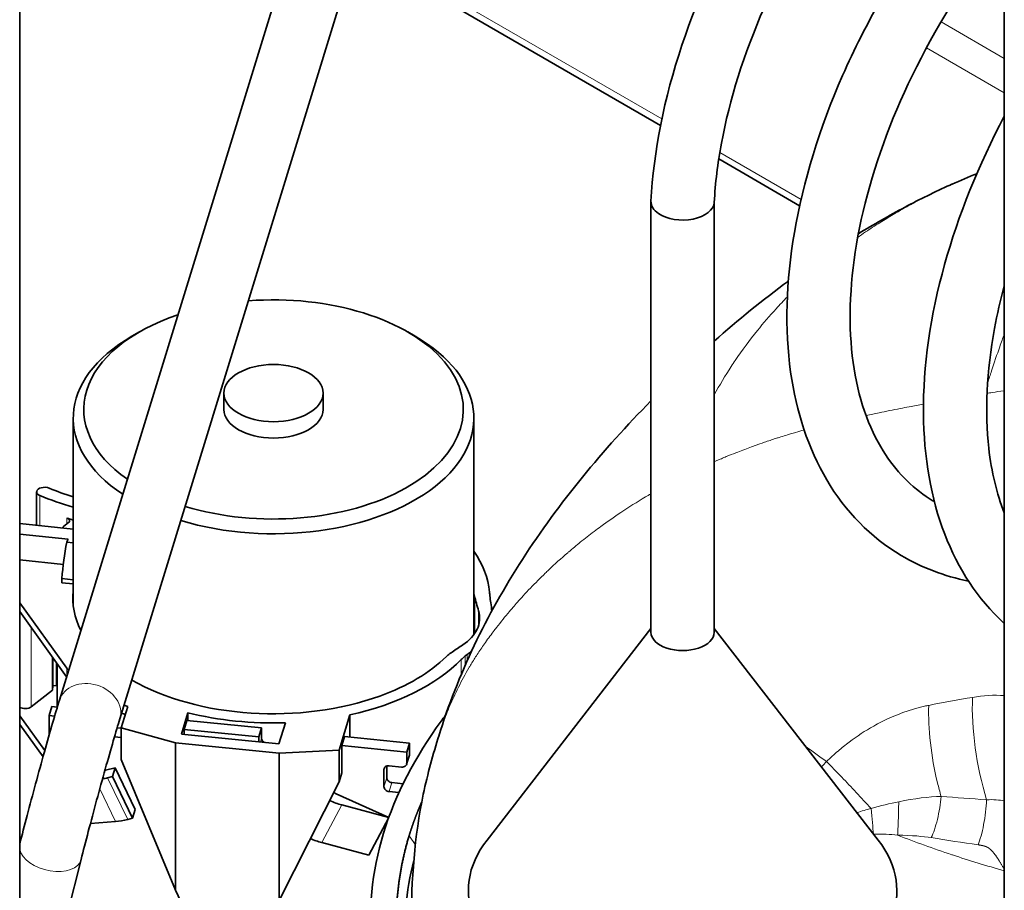
# Model space of a CAD drawing. Units: millimetres. Extents: x 0 to 5880, y 0 to 4158.
# Drawn here: x 4542 to 4635, y 1738 to 1821 of the extents above; entities that cross this region are included whole.
import ezdxf

# ---------------------------------------------------------------- set-up
doc = ezdxf.new("R2010")
doc.units = ezdxf.units.MM
doc.header["$LTSCALE"] = 14
doc.layers.add('Visible Edges(ISO)', color=7, linetype='Continuous', lineweight=35)
doc.layers.add('Visible Tangent Edges(ISO)', color=7, linetype='Continuous', lineweight=18)

msp = doc.modelspace()

# ---------------------------------------------------------------- linework, layer by layer
at = {"layer": 'Visible Edges(ISO)'}
for p, q in [((4635.172, 1220.884), (4635.172, 1868.366)), ((4541.779, 1736.223), (4541.779, 1867.09)), ((4545.548, 1756.403), (4567.3, 1827.128)), ((4551.283, 1754.639), (4573.035, 1825.365)), ((4576.824, 1825.781), (4602.567, 1810.918)), ((4608.089, 1807.73), (4615.759, 1803.301)), ((4601.658, 1803.669), (4601.658, 1762.844)), ((4607.658, 1803.642), (4607.658, 1762.844)), ((4553.13, 1791.325), (4552.422, 1790.917)), ((4578.585, 1791.325), (4579.293, 1790.917)), ((4561.157, 1785.528), (4561.157, 1783.977)), ((4570.557, 1785.528), (4570.557, 1783.977)), ((4546.857, 1783.16), (4546.857, 1765.411)), ((4584.857, 1783.16), (4584.857, 1762.625)), ((4543.387, 1776.16), (4543.387, 1772.982)), ((4541.779, 1773.145), (4546.857, 1772.628)), ((4546.374, 1771.681), (4541.779, 1772.149)), ((4546.244, 1771.401), (4546.857, 1771.339)), ((4545.923, 1769.278), (4541.779, 1769.699)), ((4545.78, 1767.533), (4545.78, 1767.941)), ((4545.78, 1767.941), (4546.857, 1767.832)), ((4546.857, 1767.424), (4545.78, 1767.533)), ((4584.907, 1766.281), (4584.907, 1762.694)), ((4546.244, 1759.436), (4541.779, 1765.622)), ((4546.234, 1758.633), (4541.779, 1764.806)), ((4601.658, 1763.214), (4586.108, 1743.139)), ((4607.658, 1763.214), (4623.208, 1743.139)), ((4544.876, 1760.515), (4544.876, 1757.346)), ((4544.936, 1760.432), (4544.936, 1757.598)), ((4545.322, 1759.897), (4545.322, 1755.743)), ((4545.242, 1757.811), (4544.936, 1757.763)), ((4544.876, 1757.346), (4542.875, 1755.768)), ((4544.831, 1755.793), (4544.57, 1754.94)), ((4545.347, 1755.741), (4544.831, 1755.793)), ((4552.021, 1755.806), (4551.401, 1753.774)), ((4544.159, 1751.629), (4541.779, 1754.926)), ((4545.093, 1754.887), (4544.57, 1754.94)), ((4544.57, 1753.083), (4544.57, 1754.94)), ((4557.728, 1755.209), (4557.113, 1753.192)), ((4557.728, 1755.209), (4557.728, 1754.48)), ((4572.082, 1751.668), (4573.105, 1755.019)), ((4573.105, 1755.019), (4573.105, 1752.915)), ((4543.994, 1751.04), (4541.779, 1754.11)), ((4557.633, 1754.49), (4557.373, 1753.637)), ((4564.724, 1753.768), (4557.633, 1754.49)), ((4566.37, 1752.25), (4566.985, 1754.266)), ((4551.401, 1753.736), (4551.021, 1753.775)), ((4551.401, 1750.779), (4551.401, 1753.774)), ((4551.401, 1753.774), (4556.557, 1752.37)), ((4557.113, 1753.192), (4566.37, 1752.25)), ((4557.373, 1753.166), (4557.373, 1753.637)), ((4564.464, 1752.915), (4557.373, 1753.637)), ((4564.464, 1752.915), (4564.724, 1753.768)), ((4564.724, 1753.768), (4564.724, 1752.788)), ((4551.401, 1752.857), (4550.769, 1752.921)), ((4556.557, 1752.37), (4566.405, 1751.367)), ((4556.557, 1738.398), (4556.557, 1752.37)), ((4564.464, 1752.915), (4564.464, 1752.444)), ((4572.603, 1752.966), (4572.342, 1752.113)), ((4578.497, 1751.486), (4572.342, 1752.113)), ((4572.342, 1749.527), (4572.342, 1752.113)), ((4578.758, 1752.339), (4572.603, 1752.966)), ((4578.497, 1751.486), (4578.758, 1752.339)), ((4578.758, 1752.339), (4578.758, 1751.278)), ((4566.405, 1751.367), (4572.082, 1751.668)), ((4566.405, 1737.396), (4566.405, 1751.367)), ((4572.082, 1748.674), (4572.082, 1751.668)), ((4578.483, 1750.329), (4578.743, 1751.182)), ((4578.497, 1751.486), (4578.497, 1750.425)), ((4556.557, 1738.398), (4551.401, 1750.779)), ((4576.823, 1750.187), (4578.005, 1750.067)), ((4549.862, 1749.743), (4549.932, 1749.76)), ((4549.932, 1749.76), (4550.84, 1749.984)), ((4549.932, 1749.76), (4550.84, 1749.984)), ((4550.84, 1749.984), (4550.588, 1749.159)), ((4550.84, 1749.984), (4552.744, 1746.025)), ((4550.84, 1749.984), (4552.744, 1746.025)), ((4572.082, 1748.674), (4572.342, 1749.527)), ((4576.331, 1749.829), (4576.331, 1748.196)), ((4576.591, 1750.163), (4576.591, 1749.049)), ((4550.588, 1749.159), (4550.122, 1749.044)), ((4552.493, 1745.2), (4550.588, 1749.159)), ((4566.405, 1737.396), (4572.082, 1748.674)), ((4578.152, 1748.482), (4577.083, 1748.591)), ((4571.563, 1747.643), (4571.806, 1747.533)), ((4571.563, 1747.643), (4571.806, 1747.533)), ((4576.79, 1745.293), (4571.806, 1747.533)), ((4577.755, 1747.643), (4576.823, 1747.738)), ((4572.338, 1746.471), (4576.79, 1745.291)), ((4552.744, 1746.025), (4552.493, 1745.2)), ((4550.862, 1744.892), (4548.488, 1744.704)), ((4552.493, 1745.2), (4552.026, 1745.086)), ((4574.897, 1741.717), (4576.761, 1745.214)), ((4541.779, 1742.736), (4541.787, 1742.768)), ((4570.434, 1742.9), (4574.897, 1741.717)), ((4545.471, 1732.845), (4547.605, 1741.299)), ((4556.557, 1738.398), (4558.526, 1734.206))]:
    msp.add_line(p, q, dxfattribs=at)
for centre, major_axis, ratio, start_param, end_param in [((4604.658, 1803.669), (-3, 0), 0.57735, 6.254347, 6.987355), ((4604.658, 1803.669), (3, 0), 0.57735, 3.845762, 6.25156), ((4565.857, 1783.977), (18, 0), 0.57735, 4.228102, 7.986802), ((4565.857, 1783.977), (-18, 0), 0.57735, 5.240367, 6.974538), ((4565.857, 1783.16), (-19, 0), 0.57735, 5.497787, 7.001824), ((4565.857, 1783.16), (19, 0), 0.57735, 4.231218, 7.068583), ((4565.857, 1783.977), (4.7, 0), 0.57735, 3.141593, 6.283185), ((4544.137, 1776.16), (-0.75, 0), 0.57735, 4.085907, 7.2275), ((4556.303, 1785.865), (20, 0), 0.57735, 4.085907, 4.220523), ((4556.303, 1785.865), (-21.5, 0), 0.57735, 0.944314, 1.115952), ((4556.303, 1784.64), (-21.5, 0), 0.57735, 1.084223, 1.115952), ((4546.016, 1773.412), (0.5, 0), 0.57735, 5.642501, 7.367408), ((4565.857, 1764.871), (24.25, 0), 0.57735, 2.500909, 2.545033), ((4565.822, 1768.532), (-20.198, 0), 0.57735, 6.009771, 6.034619), ((4565.822, 1767.312), (-4.165, -27.894), 0.708558, 4.671494, 4.795354), ((4565.857, 1766.096), (20.5, 0), 0.57735, 0.046597, 0.384918), ((4565.822, 1766.083), (-19, 0), 0.57735, 6.221915, 6.566806), ((4594.805, 1767.106), (-10, 0), 0.57735, 0.102813, 0.143274), ((4577.728, 1766.124), (8.655, 0), 0.57735, 0.034753, 0.104803), ((4600.355, 1766.576), (-13.986, 0), 0.57735, 0.034392, 0.116363), ((4604.658, 1762.844), (-3, 0), 0.57735, 0, 3.141593), ((4565.857, 1766.096), (-19, 0), 0.57735, 2.130329, 2.611651), ((4590.476, 1757.267), (10, 0), 0.57735, 2.512616, 2.5365), ((4595.342, 1755.123), (16.12, 0), 0.57735, 2.462061, 2.50395), ((4589.419, 1758.364), (6.622, 0), 0.57735, 2.517543, 2.626073), ((4591.687, 1757.424), (9.413, 0), 0.57735, 2.488773, 2.518041), ((4565.822, 1766.083), (-20.5, 0), 0.57735, 1.934002, 2.626108), ((4557.783, 1762.211), (-12.5, 0), 0.57735, 0.394767, 0.428414), ((4545.332, 1757.616), (0.35, 0), 0.57735, 1.600899, 1.832596), ((4565.822, 1766.083), (-19, 0), 0.57735, 0.787291, 2.132545), ((4565.857, 1755.808), (-21.15, 0), 0.57735, 6.136057, 6.156862), ((4557.783, 1762.211), (-12.5, 0), 0.57735, 1.060313, 1.091798), ((4542.31, 1756.007), (-0.7, 0), 0.57735, 0.710401, 2.509522), ((4557.783, 1761.395), (-12.5, 0), 0.57735, 1.039292, 1.071136), ((4565.822, 1766.083), (20.5, 0), 0.57735, 4.30653, 4.769182), ((4565.216, 1752.738), (-0.478, 0.146), 0.804092, 0.24081, 1.379511), ((4578.265, 1751.328), (0.478, -0.146), 0.804092, 0, 0.24081), ((4576.823, 1749.779), (-0.478, 0.146), 0.804092, 4.953199, 6.523996), ((4578.005, 1750.475), (0.478, -0.146), 0.804092, 4.953199, 6.523996), ((4550.99, 1751.887), (-4.506, -2.167), 0.477604, 1.048216, 1.156061), ((4577.083, 1748.999), (-0.478, 0.146), 0.804092, 0.24081, 1.811607), ((4576.823, 1748.146), (-0.478, 0.146), 0.804092, 0.24081, 1.811607), ((4571.981, 1749.75), (4.412, -2.353), 0.587262, 4.84128, 5.093193), ((4552.894, 1747.929), (-4.506, -2.167), 0.477604, 0.889809, 1.156061), ((4570.077, 1746.179), (4.412, -2.353), 0.587262, 4.860496, 5.093193), ((4604.658, 1738.349), (-20.321, 0), 0.57735, 5.862651, 9.845312)]:
    msp.add_ellipse(centre, major_axis=major_axis, ratio=ratio, start_param=start_param, end_param=end_param, dxfattribs=at)
msp.add_ellipse((4565.857, 1785.528), major_axis=(4.7, 0), ratio=0.57735, dxfattribs=at)
for points, degree, knots in [([(4601.659, 1803.719), (4601.894, 1808.406), (4602.901, 1813.475), (4606.266, 1823.502), (4608.639, 1828.586), (4613.447, 1836.544), (4615.604, 1839.623), (4617.949, 1842.539)], 3, [0, 0, 0, 0, 1.744647, 1.744647, 3.455338, 3.455338, 4.571338, 4.571338, 4.571338, 4.571338]), ([(4623.206, 1839.504), (4621.953, 1837.986), (4620.758, 1836.422), (4616.758, 1830.747), (4614.282, 1826.373), (4610.479, 1817.718), (4609.104, 1813.329), (4607.984, 1807.299), (4607.755, 1805.416), (4607.657, 1803.614)], 3, [85.467415, 85.467415, 85.467415, 85.467415, 86.054227, 86.054227, 87.557716, 87.557716, 89.060248, 89.060248, 89.766558, 89.766558, 89.766558, 89.766558]), ([(4631.774, 1767.701), (4629.478, 1768.167), (4627.313, 1768.984), (4622.511, 1771.842), (4620.089, 1774.317), (4616.589, 1780.239), (4615.437, 1783.729), (4614.336, 1791.589), (4614.465, 1796.105), (4616.086, 1805.575), (4617.647, 1810.657), (4622.008, 1820.59), (4624.86, 1825.565), (4629.273, 1831.693), (4630.428, 1833.186), (4631.632, 1834.639)], 3, [27.690733, 27.690733, 27.690733, 27.690733, 28.754134, 28.754134, 30.326733, 30.326733, 31.873994, 31.873994, 33.532555, 33.532555, 35.245334, 35.245334, 36.952852, 36.952852, 37.515888, 37.515888, 37.515888, 37.515888]), ([(4635.172, 1829.489), (4634.274, 1828.356), (4633.409, 1827.2), (4629.706, 1821.947), (4627.23, 1817.573), (4623.427, 1808.918), (4622.052, 1804.529), (4620.533, 1796.351), (4620.363, 1792.458), (4621.14, 1785.699), (4622.086, 1782.753), (4624.599, 1778.456), (4626.056, 1776.886), (4628.017, 1775.554), (4628.275, 1775.391), (4628.539, 1775.237)], 3, [55.701475, 55.701475, 55.701475, 55.701475, 56.133, 56.133, 57.63649, 57.63649, 59.139022, 59.139022, 60.631857, 60.631857, 62.115052, 62.115052, 63.368606, 63.368606, 63.552878, 63.552878, 63.552878, 63.552878]), ([(4635.172, 1763.674), (4635.142, 1763.701), (4635.113, 1763.728), (4632.678, 1765.973), (4630.783, 1768.859), (4628.212, 1775.546), (4627.538, 1779.453), (4627.465, 1788.036), (4628.154, 1792.858), (4630.803, 1802.367), (4632.732, 1807.158), (4635.172, 1811.783)], 3, [62.196726, 62.196726, 62.196726, 62.196726, 62.215565, 62.215565, 63.753671, 63.753671, 65.341025, 65.341025, 67.032175, 67.032175, 68.641417, 68.641417, 68.641417, 68.641417]), ([(4630.238, 1805.349), (4630.202, 1805.333), (4630.167, 1805.317), (4630.132, 1805.302), (4630.1, 1805.287), (4630.067, 1805.273), (4630.035, 1805.258)], 3, [0.239098683, 0.239098683, 0.239098683, 0.239098683, 0.241104247, 0.241104247, 0.241104247, 0.242938212, 0.242938212, 0.242938212, 0.242938212]), ([(4621.331, 1800.641), (4622.781, 1801.528), (4624.255, 1802.371), (4627.157, 1803.907), (4628.585, 1804.607), (4630.035, 1805.259)], 3, [6.514341, 6.514341, 6.514341, 6.514341, 7.0342, 7.0342, 7.521227, 7.521227, 7.521227, 7.521227]), ([(4635.172, 1795.702), (4634.802, 1794.335), (4634.492, 1792.987), (4633.485, 1787.59), (4633.311, 1783.694), (4633.953, 1778.048), (4634.459, 1775.984), (4635.172, 1774.166)], 3, [28.729811, 28.729811, 28.729811, 28.729811, 29.212823, 29.212823, 30.705701, 30.705701, 31.696657, 31.696657, 31.696657, 31.696657]), ([(4581.522, 1752.984), (4583.326, 1758.838), (4586.07, 1764.502), (4592.935, 1775.132), (4597.105, 1780.171), (4601.658, 1784.793)], 3, [0.014783, 0.014783, 0.014783, 0.014783, 1.950882, 1.950882, 3.937151, 3.937151, 3.937151, 3.937151]), ([(4585.303, 1764.887), (4585.479, 1764.291), (4585.427, 1763.694), (4585.162, 1763.13), (4584.901, 1762.576), (4584.437, 1762.07), (4583.81, 1761.654)], 3, [0, 0, 0, 0, 0.504282, 0.504282, 0.504282, 1, 1, 1, 1]), ([(4541.787, 1742.768), (4541.996, 1743.594), (4542.233, 1744.513), (4542.743, 1746.449), (4543.015, 1747.466), (4543.568, 1749.502), (4543.848, 1750.521), (4544.392, 1752.462), (4544.655, 1753.384), (4545.138, 1755.046), (4545.358, 1755.785), (4545.548, 1756.403)], 3, [4.709926, 4.709926, 4.709926, 4.709926, 5.024085, 5.024085, 5.338244, 5.338244, 5.652404, 5.652404, 5.966563, 5.966563, 6.280722, 6.280722, 6.280722, 6.280722]), ([(4582.171, 1754.972), (4582.028, 1754.782), (4579.419, 1751.257), (4577.415, 1747.485), (4576.286, 1743.788)], 3, [165.235656, 165.235656, 165.235656, 165.235656, 166.590628, 190.327765, 190.327765, 190.327765, 190.327765]), ([(4547.605, 1741.299), (4547.808, 1742.102), (4548.04, 1743.002), (4548.54, 1744.904), (4548.808, 1745.906), (4549.353, 1747.912), (4549.63, 1748.916), (4550.164, 1750.825), (4550.422, 1751.729), (4550.892, 1753.347), (4551.105, 1754.061), (4551.283, 1754.638), (4551.283, 1754.639), (4551.283, 1754.639)], 3, [4.709926, 4.709926, 4.709926, 4.709926, 5.023829, 5.023829, 5.337988, 5.337988, 5.652148, 5.652148, 5.966307, 5.966307, 6.280466, 6.280466, 6.280722, 6.280722, 6.280722, 6.280722]), ([(4578.926, 1735.164), (4578.925, 1739.35), (4579.229, 1743.516), (4580.474, 1749.425), (4580.994, 1751.307), (4581.554, 1753.085)], 3, [0, 0, 0, 0, 1.2564, 1.2564, 1.873271, 1.873271, 1.873271, 1.873271]), ([(4579.924, 1746.789), (4579.694, 1746.265), (4579.477, 1745.738), (4579.273, 1745.21), (4579.04, 1744.559), (4578.828, 1743.906), (4578.789, 1743.783), (4578.752, 1743.662), (4578.715, 1743.541)], 5, [380.312339, 380.312339, 380.312339, 380.312339, 380.312339, 380.312339, 386.762895, 386.762895, 386.762895, 388.220165, 388.220165, 388.220165, 388.220165, 388.220165, 388.220165]), ([(4576.286, 1743.788), (4575.157, 1740.093), (4574.491, 1732.627), (4577.329, 1722.092), (4581.661, 1715.901), (4584.379, 1713.107)], 3, [190.327764, 190.327764, 190.327764, 190.327764, 214.064396, 237.861863, 261.248964, 261.248964, 261.248964, 261.248964]), ([(4578.715, 1743.541), (4577.769, 1740.443), (4577.314, 1737.31), (4577.265, 1734.173), (4577.734, 1730.067), (4578.958, 1726.016), (4579.292, 1725.059), (4580.234, 1722.686), (4581.464, 1720.349), (4582.308, 1718.966), (4583.266, 1717.606), (4584.338, 1716.275)], 5, [155.663293, 155.663293, 155.663293, 155.663293, 155.663293, 155.663293, 193.063041, 193.063041, 193.063041, 204.662925, 204.662925, 204.662925, 222.030209, 222.030209, 222.030209, 222.030209, 222.030209, 222.030209]), ([(4579.164, 1741.216), (4578.411, 1738.285), (4578.164, 1735.335), (4578.349, 1732.391), (4578.49, 1730.156), (4578.888, 1727.925), (4579.562, 1725.714), (4579.897, 1724.613), (4580.302, 1723.518), (4580.78, 1722.431), (4581.688, 1720.365), (4582.866, 1718.328), (4584.34, 1716.358)], 3, [0.0150268, 0.0150268, 0.0150268, 0.0150268, 0.125, 0.125, 0.125, 0.2084719, 0.2084719, 0.2084719, 0.25, 0.25, 0.25, 0.3288647, 0.3288647, 0.3288647, 0.3288647])]:
    msp.add_open_spline(points, degree=degree, knots=knots, dxfattribs=at)
for points in [[(4630.238, 1805.349), (4631.006, 1805.69), (4631.782, 1806.018), (4632.564, 1806.331)], [(4607.658, 1790.466), (4609.919, 1792.457), (4612.263, 1794.364), (4614.688, 1796.157)], [(4585.303, 1764.887), (4585.164, 1765.358), (4585.033, 1765.824), (4584.907, 1766.281)], [(4586.547, 1764.855), (4586.544, 1765.115), (4586.517, 1765.377), (4586.464, 1765.638)], [(4582.803, 1760.971), (4583.138, 1761.205), (4583.476, 1761.432), (4583.81, 1761.654)], [(4584.21, 1760.725), (4584.359, 1760.838), (4584.502, 1760.954), (4584.638, 1761.073)]]:
    msp.add_open_spline(points, degree=3, dxfattribs=at)
at = {"layer": 'Visible Tangent Edges(ISO)'}
for p, q in [((4577.001, 1826.355), (4602.69, 1811.524)), ((4629.168, 1820.731), (4635.172, 1817.265)), ((4627.782, 1818.266), (4635.172, 1813.999)), ((4608.188, 1808.349), (4615.895, 1803.9)), ((4621.352, 1800.749), (4621.432, 1800.703)), ((4543.698, 1775.809), (4543.698, 1772.95)), ((4546.25, 1773.668), (4546.25, 1773.109)), ((4585.303, 1764.887), (4585.303, 1763.501)), ((4542.875, 1763.288), (4542.875, 1755.768)), ((4584.045, 1760.597), (4584.045, 1759.762)), ((4584.21, 1760.725), (4584.21, 1760.133)), ((4545.242, 1760.008), (4545.242, 1757.811)), ((4583.658, 1760.248), (4583.658, 1758.86)), ((4546.244, 1759.436), (4546.244, 1758.666)), ((4564.614, 1752.429), (4564.724, 1752.788)), ((4578.497, 1750.425), (4578.758, 1751.278)), ((4576.331, 1749.829), (4576.387, 1750.012)), ((4552.026, 1745.086), (4550.122, 1749.044)), ((4576.331, 1748.196), (4576.591, 1749.049)), ((4576.823, 1747.738), (4577.083, 1748.591)), ((4550.862, 1744.892), (4549.374, 1747.985)), ((4570.434, 1742.9), (4572.338, 1746.471)), ((4579.307, 1742.695), (4578.715, 1743.541))]:
    msp.add_line(p, q, dxfattribs=at)
for centre, major_axis, ratio, start_param, end_param in [((4548.415, 1755.521), (-2.867, 0.882), 0.80244, 3.141593, 6.283185), ((4635.919, 1751.202), (1.847, -10.336), 0.319337, 4.098489, 5.077549), ((4622.548, 1746.378), (0.307, -3.48), 0.009346, 4.781078, 5.582679), ((4544.696, 1742.033), (-2.909, 0.734), 0.596231, 0, 0.019558), ((4544.696, 1742.033), (-2.909, 0.734), 0.596231, 0.279248, 3.141593)]:
    msp.add_ellipse(centre, major_axis=major_axis, ratio=ratio, start_param=start_param, end_param=end_param, dxfattribs=at)
for points, degree, knots in [([(4630.035, 1805.258), (4629.912, 1805.203), (4629.789, 1805.147), (4629.667, 1805.091), (4629.308, 1804.927), (4628.958, 1804.762), (4628.612, 1804.595), (4628.435, 1804.51), (4628.26, 1804.424), (4628.085, 1804.337), (4627.598, 1804.095), (4627.113, 1803.845), (4626.633, 1803.588), (4626.602, 1803.572), (4626.571, 1803.555), (4626.541, 1803.539), (4625.983, 1803.239), (4625.431, 1802.93), (4624.889, 1802.613), (4624.855, 1802.594), (4624.822, 1802.574), (4624.789, 1802.555), (4624.373, 1802.31), (4623.962, 1802.062), (4623.559, 1801.81), (4623.494, 1801.77), (4623.429, 1801.729), (4623.364, 1801.688), (4622.906, 1801.399), (4622.456, 1801.105), (4622.014, 1800.807), (4621.762, 1800.637), (4621.513, 1800.465), (4621.265, 1800.291)], 3, [0.2429382, 0.2429382, 0.2429382, 0.2429382, 0.25, 0.25, 0.25, 0.2707199, 0.2707199, 0.2707199, 0.28125, 0.28125, 0.28125, 0.3106264, 0.3106264, 0.3106264, 0.3125, 0.3125, 0.3125, 0.3466451, 0.3466451, 0.3466451, 0.3487531, 0.3487531, 0.3487531, 0.375, 0.375, 0.375, 0.3792413, 0.3792413, 0.3792413, 0.4092725, 0.4092725, 0.4092725, 0.4263647, 0.4263647, 0.4263647, 0.4263647]), ([(4614.597, 1794.653), (4614.234, 1794.283), (4613.879, 1793.907), (4613.531, 1793.527), (4612.915, 1792.855), (4612.324, 1792.167), (4611.757, 1791.464), (4611.014, 1790.543), (4610.313, 1789.596), (4609.655, 1788.624), (4609.526, 1788.434), (4609.399, 1788.244), (4609.274, 1788.052), (4608.701, 1787.175), (4608.162, 1786.278), (4607.658, 1785.362)], 3, [0.5943811, 0.5943811, 0.5943811, 0.5943811, 0.625, 0.625, 0.625, 0.6791203, 0.6791203, 0.6791203, 0.75, 0.75, 0.75, 0.7638408, 0.7638408, 0.7638408, 0.8271747, 0.8271747, 0.8271747, 0.8271747]), ([(4635.172, 1791.135), (4635.028, 1790.737), (4634.883, 1790.331), (4634.738, 1789.919), (4634.478, 1789.179), (4634.217, 1788.417), (4633.96, 1787.637), (4633.834, 1787.256), (4633.708, 1786.869), (4633.584, 1786.479)], 3, [0.88439936, 0.88439936, 0.88439936, 0.88439936, 0.91047891, 0.91047891, 0.91047891, 0.9573726, 0.9573726, 0.9573726, 0.98027449, 0.98027449, 0.98027449, 0.98027449]), ([(4633.532, 1785.507), (4633.685, 1785.53), (4634.137, 1785.6), (4634.731, 1785.69), (4635.157, 1785.753), (4635.172, 1785.755)], 3, [0.01197717, 0.01197717, 0.01197717, 0.01197717, 0.03125, 0.0625, 0.06365317, 0.06365317, 0.06365317, 0.06365317]), ([(4622.058, 1783.406), (4622.268, 1783.45), (4622.479, 1783.494), (4622.689, 1783.538), (4622.889, 1783.58), (4623.089, 1783.621), (4623.29, 1783.662), (4623.956, 1783.799), (4624.628, 1783.933), (4625.304, 1784.065), (4625.586, 1784.12), (4625.87, 1784.175), (4626.153, 1784.229), (4626.602, 1784.315), (4627.053, 1784.4), (4627.504, 1784.483)], 3, [0.2038229, 0.2038229, 0.2038229, 0.2038229, 0.25, 0.25, 0.25, 0.2938244, 0.2938244, 0.2938244, 0.4392003, 0.4392003, 0.4392003, 0.5, 0.5, 0.5, 0.5962564, 0.5962564, 0.5962564, 0.5962564]), ([(4607.658, 1779.017), (4607.737, 1779.051), (4607.816, 1779.085), (4607.895, 1779.119), (4608.043, 1779.183), (4608.19, 1779.246), (4608.337, 1779.308), (4608.492, 1779.374), (4608.648, 1779.438), (4608.804, 1779.503), (4609.108, 1779.628), (4609.414, 1779.752), (4609.721, 1779.873), (4610.16, 1780.046), (4610.599, 1780.213), (4611.044, 1780.377), (4611.221, 1780.442), (4611.399, 1780.507), (4611.579, 1780.571), (4611.857, 1780.671), (4612.139, 1780.769), (4612.421, 1780.866), (4612.778, 1780.988), (4613.136, 1781.107), (4613.49, 1781.221), (4613.599, 1781.256), (4613.707, 1781.291), (4613.815, 1781.325), (4614.023, 1781.391), (4614.23, 1781.456), (4614.438, 1781.519), (4614.68, 1781.593), (4614.923, 1781.666), (4615.16, 1781.736), (4615.233, 1781.757), (4615.306, 1781.778), (4615.377, 1781.799), (4615.651, 1781.878), (4615.913, 1781.953), (4616.185, 1782.028)], 3, [0.2338272, 0.2338272, 0.2338272, 0.2338272, 0.25, 0.25, 0.25, 0.2803824, 0.2803824, 0.2803824, 0.3125, 0.3125, 0.3125, 0.375, 0.375, 0.375, 0.4643987, 0.4643987, 0.4643987, 0.5, 0.5, 0.5, 0.5552062, 0.5552062, 0.5552062, 0.625, 0.625, 0.625, 0.6463916, 0.6463916, 0.6463916, 0.6875, 0.6875, 0.6875, 0.73531, 0.73531, 0.73531, 0.75, 0.75, 0.75, 0.8062244, 0.8062244, 0.8062244, 0.8062244]), ([(4585.858, 1761.742), (4586.13, 1762.128), (4586.409, 1762.51), (4586.705, 1762.901), (4586.804, 1763.032), (4586.905, 1763.165), (4587.008, 1763.297), (4587.21, 1763.559), (4587.417, 1763.82), (4587.623, 1764.076), (4587.825, 1764.327), (4588.027, 1764.572), (4588.231, 1764.814), (4588.34, 1764.943), (4588.449, 1765.071), (4588.559, 1765.199), (4588.701, 1765.365), (4588.845, 1765.53), (4588.991, 1765.695), (4589.171, 1765.898), (4589.353, 1766.101), (4589.538, 1766.303), (4589.99, 1766.796), (4590.454, 1767.282), (4590.93, 1767.759), (4591.158, 1767.988), (4591.389, 1768.215), (4591.622, 1768.44), (4591.728, 1768.542), (4591.834, 1768.644), (4591.941, 1768.745), (4592.53, 1769.303), (4593.134, 1769.848), (4593.757, 1770.383), (4593.79, 1770.411), (4593.823, 1770.44), (4593.856, 1770.468), (4594.216, 1770.776), (4594.583, 1771.08), (4594.955, 1771.38), (4595.381, 1771.724), (4595.815, 1772.062), (4596.254, 1772.394), (4596.471, 1772.558), (4596.689, 1772.72), (4596.909, 1772.881), (4597.524, 1773.331), (4598.151, 1773.769), (4598.794, 1774.198), (4599.553, 1774.705), (4600.334, 1775.198), (4601.133, 1775.674), (4601.307, 1775.778), (4601.482, 1775.881), (4601.658, 1775.983)], 3, [0, 0, 0, 0, 0.0625, 0.0625, 0.0625, 0.0835108, 0.0835108, 0.0835108, 0.125, 0.125, 0.125, 0.165826, 0.165826, 0.165826, 0.1875, 0.1875, 0.1875, 0.2154521, 0.2154521, 0.2154521, 0.25, 0.25, 0.25, 0.3344756, 0.3344756, 0.3344756, 0.375, 0.375, 0.375, 0.3934026, 0.3934026, 0.3934026, 0.4946265, 0.4946265, 0.4946265, 0.5, 0.5, 0.5, 0.558306, 0.558306, 0.558306, 0.625, 0.625, 0.625, 0.6579495, 0.6579495, 0.6579495, 0.75, 0.75, 0.75, 0.8586833, 0.8586833, 0.8586833, 0.8823802, 0.8823802, 0.8823802, 0.8823802]), ([(4581.554, 1753.085), (4581.569, 1753.133), (4581.584, 1753.181), (4581.6, 1753.229), (4581.615, 1753.279), (4581.631, 1753.328), (4581.648, 1753.378), (4581.789, 1753.811), (4581.939, 1754.241), (4582.1, 1754.668), (4582.2, 1754.937), (4582.305, 1755.204), (4582.414, 1755.47), (4582.64, 1756.024), (4582.882, 1756.572), (4583.139, 1757.11), (4583.224, 1757.288), (4583.31, 1757.464), (4583.398, 1757.639), (4583.709, 1758.262), (4584.037, 1758.867), (4584.392, 1759.471), (4584.439, 1759.552), (4584.487, 1759.632), (4584.535, 1759.713), (4584.717, 1760.016), (4584.905, 1760.319), (4585.1, 1760.621), (4585.126, 1760.661), (4585.152, 1760.7), (4585.178, 1760.74), (4585.398, 1761.077), (4585.625, 1761.412), (4585.858, 1761.742)], 3, [0.4920774, 0.4920774, 0.4920774, 0.4920774, 0.5, 0.5, 0.5, 0.5081853, 0.5081853, 0.5081853, 0.5798436, 0.5798436, 0.5798436, 0.625, 0.625, 0.625, 0.7189473, 0.7189473, 0.7189473, 0.75, 0.75, 0.75, 0.8602639, 0.8602639, 0.8602639, 0.875, 0.875, 0.875, 0.9304623, 0.9304623, 0.9304623, 0.9378133, 0.9378133, 0.9378133, 1, 1, 1, 1]), ([(4628.004, 1755.914), (4627.874, 1755.889), (4627.744, 1755.862), (4627.614, 1755.834), (4626.211, 1755.523), (4624.836, 1755.01), (4623.531, 1754.348), (4623.282, 1754.222), (4623.036, 1754.09), (4622.792, 1753.954), (4621.982, 1753.499), (4621.204, 1752.989), (4620.463, 1752.431), (4620.1, 1752.158), (4619.746, 1751.874), (4619.402, 1751.579), (4619.028, 1751.26), (4618.666, 1750.928), (4618.315, 1750.585)], 3, [0, 0, 0, 0, 0.0360283, 0.0360283, 0.0360283, 0.4255909, 0.4255909, 0.4255909, 0.4999999, 0.4999999, 0.4999999, 0.7474032, 0.7474032, 0.7474032, 0.8685692, 0.8685692, 0.8685692, 0.9999998, 0.9999998, 0.9999998, 0.9999998]), ([(4628.004, 1755.914), (4627.926, 1753.752), (4628.229, 1751.078), (4628.834, 1748.571), (4628.94, 1748.135), (4629.054, 1747.704), (4629.176, 1747.282)], 3, [0, 0, 0, 0, 0.851782, 0.851782, 0.851782, 1, 1, 1, 1]), ([(4618.315, 1750.585), (4618.765, 1750.13), (4619.254, 1749.628), (4619.769, 1749.09), (4620.642, 1748.179), (4621.59, 1747.168), (4622.536, 1746.137)], 3, [0.0000002, 0.0000002, 0.0000002, 0.0000002, 0.3708662, 0.3708662, 0.3708662, 0.9999952, 0.9999952, 0.9999952, 0.9999952]), ([(4625.16, 1746.775), (4625.149, 1746.168), (4625.118, 1744.927), (4625.075, 1743.959), (4625.053, 1743.608)], 3, [0, 0, 0, 0, 0.5, 1, 1, 1, 1]), ([(4629.176, 1747.282), (4629.117, 1746.578), (4628.992, 1745.799), (4628.825, 1745.101), (4628.824, 1745.096), (4628.823, 1745.092), (4628.822, 1745.088), (4628.656, 1744.394), (4628.449, 1743.785), (4628.241, 1743.368)], 3, [0.0000005, 0.0000005, 0.0000005, 0.0000005, 0.5, 0.5, 0.5, 0.5030041, 0.5030041, 0.5030041, 1, 1, 1, 1]), ([(4633.495, 1746.96), (4633.461, 1746.227), (4633.359, 1745.378), (4633.213, 1744.607), (4633.212, 1744.602), (4633.211, 1744.597), (4633.21, 1744.593), (4633.065, 1743.827), (4632.876, 1743.146), (4632.687, 1742.688)], 3, [0, 0, 0, 0, 0.5, 0.5, 0.5, 0.503012, 0.503012, 0.503012, 1, 1, 1, 1]), ([(4635.172, 1740.222), (4635.169, 1740.223), (4635.165, 1740.224), (4635.162, 1740.225), (4633.49, 1740.7), (4631.85, 1741.202), (4630.252, 1741.732), (4630.236, 1741.737), (4630.22, 1741.742), (4630.204, 1741.748), (4628.436, 1742.334), (4626.716, 1742.953), (4625.053, 1743.608)], 3, [88.280236, 88.280236, 88.280236, 88.280236, 88.295284, 88.295284, 88.295284, 96.152388, 96.152388, 96.152388, 96.231188, 96.231188, 96.231188, 104.921514, 104.921514, 104.921514, 104.921514]), ([(4635.172, 1740.349), (4634.926, 1740.777), (4634.709, 1741.155), (4634.506, 1741.477), (4634.163, 1741.95), (4633.894, 1742.224), (4633.791, 1742.31), (4633.616, 1742.439), (4633.504, 1742.491), (4633.446, 1742.518), (4633.305, 1742.569), (4633.046, 1742.629), (4632.943, 1742.649), (4632.824, 1742.669), (4632.687, 1742.688)], 5, [10.708677, 10.708677, 10.708677, 10.708677, 10.708677, 10.708677, 18.353109, 18.353109, 18.353109, 24.725682, 24.725682, 24.725682, 32.326352, 32.326352, 32.326352, 36.193177, 36.193177, 36.193177, 36.193177, 36.193177, 36.193177])]:
    msp.add_open_spline(points, degree=degree, knots=knots, dxfattribs=at)
for points in [[(4628.541, 1775.232), (4628.278, 1775.389), (4628.019, 1775.553), (4627.766, 1775.725)], [(4635.172, 1756.843), (4634.178, 1756.91), (4633.162, 1756.847), (4632.156, 1756.674)], [(4632.156, 1756.674), (4630.761, 1756.435), (4629.377, 1756.18), (4628.004, 1755.914)], [(4616.305, 1752.05), (4616.957, 1751.554), (4617.625, 1751.067), (4618.315, 1750.585)], [(4618.315, 1750.585), (4618.15, 1750.42), (4617.988, 1750.253), (4617.829, 1750.084)], [(4625.16, 1746.775), (4624.32, 1746.61), (4623.442, 1746.401), (4622.537, 1746.136)], [(4629.176, 1747.282), (4628.023, 1747.259), (4626.656, 1747.066), (4625.16, 1746.775)], [(4633.495, 1746.96), (4632.055, 1747.056), (4630.614, 1747.162), (4629.176, 1747.282)], [(4635.172, 1746.838), (4634.707, 1746.954), (4634.154, 1746.992), (4633.495, 1746.96)], [(4622.537, 1746.136), (4622.095, 1746.017), (4621.646, 1745.886), (4621.19, 1745.744)], [(4622.765, 1743.711), (4623.584, 1743.712), (4624.352, 1743.67), (4625.053, 1743.608)], [(4628.241, 1743.368), (4627.487, 1743.494), (4626.407, 1743.58), (4625.053, 1743.608)], [(4628.241, 1743.368), (4629.723, 1743.12), (4631.207, 1742.895), (4632.687, 1742.688)]]:
    msp.add_open_spline(points, degree=3, dxfattribs=at)

doc.saveas('drawing.dxf')
